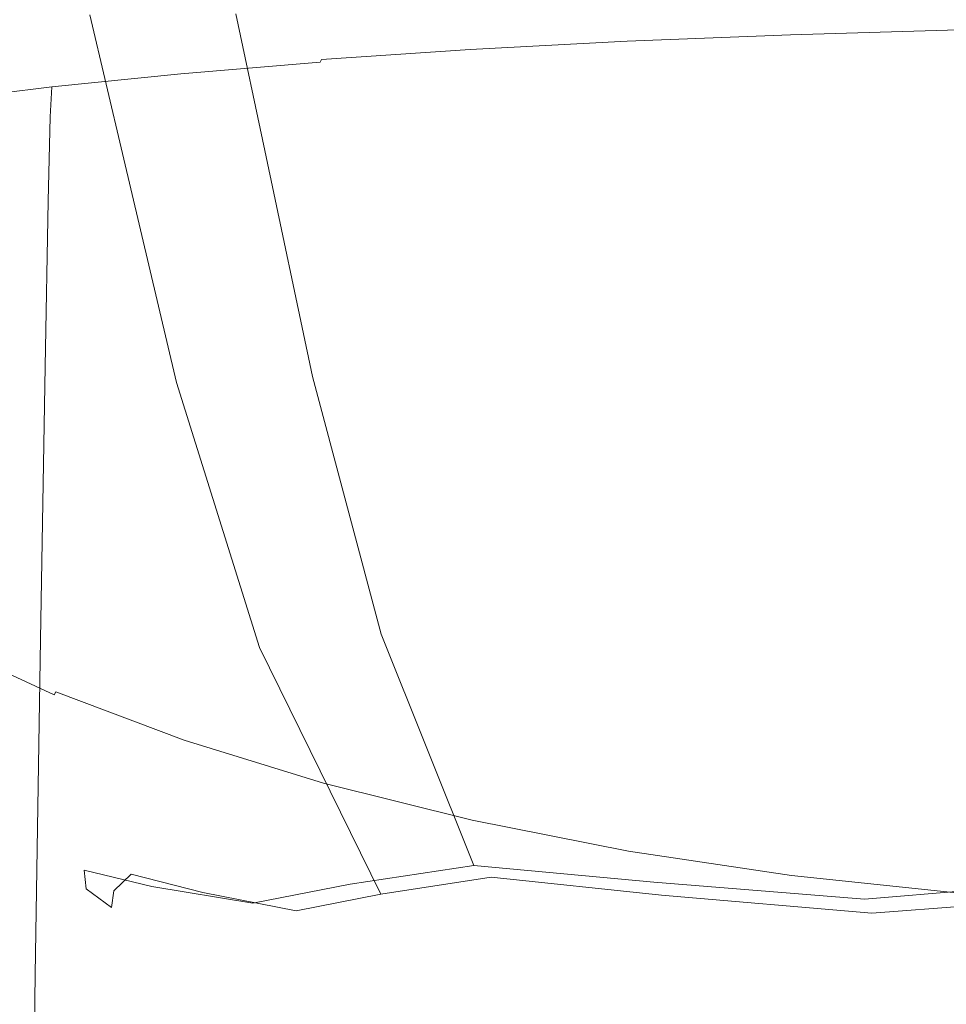
# Model space of a CAD drawing. Extents: x -102 to 105, y -134 to 0.
# Drawn here: x -15 to -4, y -101 to -90 of the extents above; entities that cross this region are included whole.
import ezdxf

# ---------------------------------------------------------------- set-up
doc = ezdxf.new("R2010")
doc.units = 0
doc.header["$LTSCALE"] = 500
doc.header["$MEASUREMENT"] = 0
doc.layers.add('NOVOTERM_CHROM', color=7, linetype='Continuous')

msp = doc.modelspace()

# ---------------------------------------------------------------- linework, layer by layer
at = {"layer": 'NOVOTERM_CHROM', "lineweight": 0}
for points, invisible_edges in [([(-15.83, -90.101, -7.532), (-14.186, -90.099, -10.458), (-13.795, -91.657, -10.199), (-15.395, -91.661, -7.353)], 15), ([(-14.186, -90.099, -10.458), (-12.065, -90.098, -13.071), (-11.731, -91.654, -12.741), (-13.795, -91.657, -10.199)], 15), ([(-9.452, -90.097, -15.194), (-9.19, -91.651, -14.806), (-11.731, -91.654, -12.741), (-12.065, -90.098, -13.071)], 11), ([(-6.471, -90.096, -16.777), (-6.29, -91.649, -16.344), (-9.19, -91.651, -14.806), (-9.452, -90.097, -15.194)], 15), ([(-6.471, -90.096, -16.777), (-3.244, -90.095, -17.767), (-3.152, -91.648, -17.307), (-6.29, -91.649, -16.344)], 15), ([(-15.147, -90.111, 11.981), (-14.734, -91.686, 11.633), (-13.353, -91.688, 13.156), (-13.727, -90.111, 13.546)], 11), ([(-13.727, -90.111, 13.546), (-13.353, -91.688, 13.156), (-11.508, -91.69, 14.595), (-11.83, -90.112, 15.025)], 15), ([(-9.354, -90.113, 16.466), (-11.83, -90.112, 15.025), (-11.508, -91.69, 14.595), (-9.098, -91.692, 15.998)], 15), ([(-6.378, -90.113, 17.611), (-9.354, -90.113, 16.466), (-9.098, -91.692, 15.998), (-6.203, -91.693, 17.111)], 15), ([(-6.378, -90.113, 17.611), (-6.203, -91.693, 17.111), (-2.901, -91.694, 17.683), (-2.984, -90.114, 18.199)], 15), ([(-5.734, -90.314, -19.292), (-5.743, -90.336, -19.32), (-7.605, -90.411, -18.66), (-7.593, -90.388, -18.632)], 13), ([(-5.606, -90.321, -19.058), (-5.734, -90.314, -19.292), (-7.593, -90.388, -18.632), (-7.436, -90.39, -18.449)], 15), ([(-5.606, -90.321, -19.058), (-7.436, -90.39, -18.449), (-6.99, -90.434, -17.959), (-5.242, -90.382, -18.416)], 15), ([(-3.835, -90.679, -19.841), (-5.758, -90.73, -19.364), (-5.75, -90.365, -19.343), (-3.829, -90.311, -19.82)], 15), ([(-3.829, -90.311, -19.82), (-5.75, -90.365, -19.343), (-5.743, -90.336, -19.32), (-3.825, -90.282, -19.797)], 15), ([(-3.819, -90.26, -19.768), (-3.825, -90.282, -19.797), (-5.743, -90.336, -19.32), (-5.734, -90.314, -19.292)], 13), ([(-3.706, -90.272, -19.492), (-3.819, -90.26, -19.768), (-5.734, -90.314, -19.292), (-5.606, -90.321, -19.058)], 15), ([(-3.706, -90.272, -19.492), (-5.606, -90.321, -19.058), (-5.242, -90.382, -18.416), (-3.381, -90.347, -18.726)], 15), ([(-9.403, -90.535, -17.839), (-9.392, -90.506, -17.818), (-7.605, -90.411, -18.66), (-7.614, -90.44, -18.681)], 15), ([(-9.377, -90.483, -17.793), (-7.593, -90.388, -18.632), (-7.605, -90.411, -18.66), (-9.392, -90.506, -17.818)], 11), ([(-9.13, -90.485, -17.607), (-7.436, -90.39, -18.449), (-7.593, -90.388, -18.632), (-9.377, -90.483, -17.793)], 15), ([(-9.13, -90.485, -17.607), (-8.42, -90.53, -17.108), (-6.99, -90.434, -17.959), (-7.436, -90.39, -18.449)], 15), ([(-8.42, -90.53, -17.108), (-6.951, -90.614, -16.326), (-6.318, -90.511, -17.242), (-6.99, -90.434, -17.959)], 15), ([(-5.758, -90.73, -19.364), (-7.624, -90.802, -18.702), (-7.614, -90.44, -18.681), (-5.75, -90.365, -19.343)], 15), ([(-5.75, -90.365, -19.343), (-7.614, -90.44, -18.681), (-7.605, -90.411, -18.66), (-5.743, -90.336, -19.32)], 15), ([(-5.242, -90.382, -18.416), (-6.99, -90.434, -17.959), (-6.318, -90.511, -17.242), (-4.796, -90.513, -17.213)], 15), ([(-3.381, -90.347, -18.726), (-5.242, -90.382, -18.416), (-4.796, -90.513, -17.213), (-2.761, -90.507, -17.273)], 15), ([(-11.115, -91.003, -16.846), (-11.101, -90.649, -16.827), (-9.403, -90.535, -17.839), (-9.415, -90.893, -17.859)], 15), ([(-11.101, -90.649, -16.827), (-11.087, -90.62, -16.808), (-9.392, -90.506, -17.818), (-9.403, -90.535, -17.839)], 15), ([(-11.07, -90.597, -16.783), (-9.377, -90.483, -17.793), (-9.392, -90.506, -17.818), (-11.087, -90.62, -16.808)], 11), ([(-10.749, -90.6, -16.593), (-9.13, -90.485, -17.607), (-9.377, -90.483, -17.793), (-11.07, -90.597, -16.783)], 15), ([(-10.749, -90.6, -16.593), (-9.825, -90.647, -16.073), (-8.42, -90.53, -17.108), (-9.13, -90.485, -17.607)], 15), ([(-9.825, -90.647, -16.073), (-8.059, -90.754, -15.093), (-6.951, -90.614, -16.326), (-8.42, -90.53, -17.108)], 15), ([(-9.415, -90.893, -17.859), (-9.403, -90.535, -17.839), (-7.614, -90.44, -18.681), (-7.624, -90.802, -18.702)], 15), ([(-4.423, -90.732, -15.293), (-4.796, -90.513, -17.213), (-6.318, -90.511, -17.242), (-6.951, -90.614, -16.326)], 15), ([(-1.762, -90.774, -14.938), (-2.761, -90.507, -17.273), (-4.796, -90.513, -17.213), (-4.423, -90.732, -15.293)], 15), ([(-11.115, -91.003, -16.846), (-12.708, -91.13, -15.673), (-12.691, -90.782, -15.656), (-11.101, -90.649, -16.827)], 11), ([(-11.101, -90.649, -16.827), (-12.691, -90.782, -15.656), (-12.676, -90.753, -15.638), (-11.087, -90.62, -16.808)], 7), ([(-11.07, -90.597, -16.783), (-11.087, -90.62, -16.808), (-12.676, -90.753, -15.638), (-12.656, -90.73, -15.615)], 15), ([(-10.749, -90.6, -16.593), (-11.07, -90.597, -16.783), (-12.656, -90.73, -15.615), (-12.355, -90.728, -15.466)], 15), ([(-10.749, -90.6, -16.593), (-12.355, -90.728, -15.466), (-11.495, -90.761, -15.067), (-9.825, -90.647, -16.073)], 15), ([(-9.825, -90.647, -16.073), (-11.495, -90.761, -15.067), (-10.117, -90.852, -14.224), (-8.059, -90.754, -15.093)], 15), ([(-5.215, -90.935, -13.517), (-4.423, -90.732, -15.293), (-6.951, -90.614, -16.326), (-8.059, -90.754, -15.093)], 15), ([(-12.691, -90.782, -15.656), (-14.158, -90.931, -14.336), (-14.141, -90.902, -14.319), (-12.676, -90.753, -15.638)], 15), ([(-12.656, -90.73, -15.615), (-12.676, -90.753, -15.638), (-14.141, -90.902, -14.319), (-14.119, -90.879, -14.299)], 15), ([(-12.355, -90.728, -15.466), (-12.656, -90.73, -15.615), (-14.119, -90.879, -14.299), (-13.828, -90.871, -14.205)], 15), ([(-12.355, -90.728, -15.466), (-13.828, -90.871, -14.205), (-13.004, -90.886, -13.966), (-11.495, -90.761, -15.067)], 15), ([(-11.495, -90.761, -15.067), (-13.004, -90.886, -13.966), (-11.763, -90.921, -13.627), (-10.117, -90.852, -14.224)], 15), ([(-5.215, -90.935, -13.517), (-8.059, -90.754, -15.093), (-10.117, -90.852, -14.224), (-8.262, -91.02, -12.745)], 15), ([(-5.758, -90.73, -19.364), (-5.768, -91.763, -19.385), (-7.637, -91.825, -18.723), (-7.624, -90.802, -18.702)], 15), ([(-3.835, -90.679, -19.841), (-3.841, -91.718, -19.862), (-5.768, -91.763, -19.385), (-5.758, -90.73, -19.364)], 15), ([(0.106, -91.281, -10.682), (-1.762, -90.774, -14.938), (-4.423, -90.732, -15.293), (-5.215, -90.935, -13.517)], 15), ([(-15.443, -91.043, -12.845), (-14.119, -90.879, -14.299), (-14.141, -90.902, -14.319), (-15.467, -91.067, -12.863)], 15), ([(-15.051, -91.031, -12.787), (-13.828, -90.871, -14.205), (-14.119, -90.879, -14.299), (-15.443, -91.043, -12.845)], 15), ([(-15.051, -91.031, -12.787), (-13.927, -91.035, -12.65), (-13.004, -90.886, -13.966), (-13.828, -90.871, -14.205)], 15), ([(-12.708, -91.13, -15.673), (-14.177, -91.273, -14.351), (-14.158, -90.931, -14.336), (-12.691, -90.782, -15.656)], 9), ([(-8.262, -91.02, -12.745), (-10.117, -90.852, -14.224), (-11.763, -90.921, -13.627), (-11.766, -91.038, -12.586)], 15), ([(-9.415, -90.893, -17.859), (-7.624, -90.802, -18.702), (-7.637, -91.825, -18.723), (-9.432, -91.904, -17.88)], 15), ([(-15.507, -91.431, -12.89), (-15.486, -91.097, -12.878), (-14.158, -90.931, -14.336), (-14.177, -91.273, -14.351)], 13), ([(-15.486, -91.097, -12.878), (-15.467, -91.067, -12.863), (-14.141, -90.902, -14.319), (-14.158, -90.931, -14.336)], 15), ([(-13.927, -91.035, -12.65), (-11.766, -91.038, -12.586), (-11.763, -90.921, -13.627), (-13.004, -90.886, -13.966)], 15), ([(-11.115, -91.003, -16.846), (-9.415, -90.893, -17.859), (-9.432, -91.904, -17.88), (-11.134, -91.999, -16.867)], 15), ([(0.106, -91.281, -10.682), (-5.215, -90.935, -13.517), (-8.262, -91.02, -12.745), (-7.857, -91.25, -10.771)], 15), ([(-16.139, -91.215, -11.179), (-14.755, -91.212, -11.109), (-13.927, -91.035, -12.65), (-15.051, -91.031, -12.787)], 15), ([(-14.755, -91.212, -11.109), (-12.113, -91.223, -10.981), (-11.766, -91.038, -12.586), (-13.927, -91.035, -12.65)], 15), ([(-11.115, -91.003, -16.846), (-11.134, -91.999, -16.867), (-12.73, -92.109, -15.693), (-12.708, -91.13, -15.673)], 15), ([(-7.857, -91.25, -10.771), (-8.262, -91.02, -12.745), (-11.766, -91.038, -12.586), (-12.113, -91.223, -10.981)], 15), ([(-14.755, -91.212, -11.109), (-15.982, -91.42, -9.334), (-13.883, -91.445, -9.104), (-12.113, -91.223, -10.981)], 15), ([(-12.708, -91.13, -15.673), (-12.73, -92.109, -15.693), (-14.201, -92.232, -14.367), (-14.177, -91.273, -14.351)], 11), ([(-15.507, -91.431, -12.89), (-14.177, -91.273, -14.351), (-14.201, -92.232, -14.367), (-15.533, -92.369, -12.9)], 15), ([(-7.857, -91.25, -10.771), (-12.113, -91.223, -10.981), (-13.883, -91.445, -9.104), (-10.829, -91.526, -8.445)], 15), ([(0.106, -91.281, -10.682), (-7.857, -91.25, -10.771), (-10.829, -91.526, -8.445), (-8.2, -91.823, -6.504)], 15), ([(0.106, -91.281, -10.682), (-8.2, -91.823, -6.504), (-7.374, -92.494, -2.429), (0.106, -92.442, -3.258)], 15), ([(-15.982, -91.42, -9.334), (-17.025, -91.651, -7.401), (-15.403, -91.623, -7.619), (-13.883, -91.445, -9.104)], 15), ([(-10.829, -91.526, -8.445), (-13.883, -91.445, -9.104), (-15.403, -91.623, -7.619), (-14.778, -91.767, -6.43)], 15), ([(-8.2, -91.823, -6.504), (-10.829, -91.526, -8.445), (-14.778, -91.767, -6.43), (-13.836, -92.063, -4.331)], 15), ([(-14.688, -94.244, -7.046), (-15.395, -91.661, -7.353), (-13.795, -91.657, -10.199), (-13.161, -94.236, -9.762)], 15), ([(-13.161, -94.236, -9.762), (-13.795, -91.657, -10.199), (-11.731, -91.654, -12.741), (-11.19, -94.23, -12.188)], 11), ([(-8.765, -94.224, -14.158), (-11.19, -94.23, -12.188), (-11.731, -91.654, -12.741), (-9.19, -91.651, -14.806)], 15), ([(-5.998, -94.22, -15.626), (-8.765, -94.224, -14.158), (-9.19, -91.651, -14.806), (-6.29, -91.649, -16.344)], 15), ([(-5.998, -94.22, -15.626), (-6.29, -91.649, -16.344), (-3.152, -91.648, -17.307), (-3.003, -94.217, -16.545)], 15), ([(-17.267, -92.205, -3.07), (-13.836, -92.063, -4.331), (-14.778, -91.767, -6.43), (-17.302, -91.894, -5.389)], 15), ([(-14.059, -94.294, 11.076), (-14.734, -91.686, 11.633), (-15.752, -91.684, 9.977), (-15.031, -94.289, 9.496)], 15), ([(-14.059, -94.294, 11.076), (-12.741, -94.298, 12.53), (-13.353, -91.688, 13.156), (-14.734, -91.686, 11.633)], 13), ([(-12.741, -94.298, 12.53), (-10.98, -94.301, 13.904), (-11.508, -91.69, 14.595), (-13.353, -91.688, 13.156)], 15), ([(-8.68, -94.305, 15.244), (-9.098, -91.692, 15.998), (-11.508, -91.69, 14.595), (-10.98, -94.301, 13.904)], 15), ([(-5.916, -94.308, 16.307), (-6.203, -91.693, 17.111), (-9.098, -91.692, 15.998), (-8.68, -94.305, 15.244)], 15), ([(-5.768, -91.763, -19.385), (-5.782, -93.793, -19.409), (-7.656, -93.835, -18.748), (-7.637, -91.825, -18.723)], 15), ([(-5.916, -94.308, 16.307), (-2.764, -94.31, 16.853), (-2.901, -91.694, 17.683), (-6.203, -91.693, 17.111)], 15), ([(-3.841, -91.718, -19.862), (-3.851, -93.762, -19.886), (-5.782, -93.793, -19.409), (-5.768, -91.763, -19.385)], 15), ([(-8.2, -91.823, -6.504), (-13.836, -92.063, -4.331), (-13.613, -92.583, -1.046), (-7.374, -92.494, -2.429)], 15), ([(-9.432, -91.904, -17.88), (-7.637, -91.825, -18.723), (-7.656, -93.835, -18.748), (-9.455, -93.89, -17.907)], 15), ([(-11.134, -91.999, -16.867), (-11.162, -93.955, -16.894), (-12.761, -94.03, -15.717), (-12.73, -92.109, -15.693)], 15), ([(-11.134, -91.999, -16.867), (-9.432, -91.904, -17.88), (-9.455, -93.89, -17.907), (-11.162, -93.955, -16.894)], 15), ([(-17.267, -92.205, -3.07), (-17.371, -92.637, -0.216), (-13.613, -92.583, -1.046), (-13.836, -92.063, -4.331)], 15), ([(-12.73, -92.109, -15.693), (-12.761, -94.03, -15.717), (-14.237, -94.116, -14.385), (-14.201, -92.232, -14.367)], 11), ([(-15.533, -92.369, -12.9), (-14.201, -92.232, -14.367), (-14.237, -94.116, -14.385), (-15.572, -94.21, -12.907)], 15), ([(0.106, -92.442, -3.258), (-7.374, -92.494, -2.429), (-7.411, -93.448, 2.538), (0.106, -93.553, 2.45)], 15), ([(-7.374, -92.494, -2.429), (-13.613, -92.583, -1.046), (-13.682, -93.273, 2.686), (-7.411, -93.448, 2.538)], 15), ([(-17.371, -92.637, -0.216), (-17.458, -93.17, 2.777), (-13.682, -93.273, 2.686), (-13.613, -92.583, -1.046)], 15), ([(-17.372, -93.78, 5.511), (-13.615, -94.082, 6.124), (-13.682, -93.273, 2.686), (-17.458, -93.17, 2.777)], 15), ([(-7.375, -94.589, 7.154), (-7.411, -93.448, 2.538), (-13.682, -93.273, 2.686), (-13.615, -94.082, 6.124)], 15), ([(0.106, -94.893, 7.773), (0.106, -93.553, 2.45), (-7.411, -93.448, 2.538), (-7.375, -94.589, 7.154)], 15), ([(-17.27, -94.382, 7.826), (-13.839, -94.811, 8.852), (-13.615, -94.082, 6.124), (-17.372, -93.78, 5.511)], 15), ([(-5.803, -97.15, -19.441), (-7.684, -97.161, -18.781), (-7.656, -93.835, -18.748), (-5.782, -93.793, -19.409)], 15), ([(-3.865, -97.143, -19.916), (-5.803, -97.15, -19.441), (-5.782, -93.793, -19.409), (-3.851, -93.762, -19.886)], 15), ([(-11.203, -97.189, -16.93), (-11.162, -93.955, -16.894), (-9.455, -93.89, -17.907), (-9.49, -97.173, -17.943)], 15), ([(-9.49, -97.173, -17.943), (-9.455, -93.89, -17.907), (-7.656, -93.835, -18.748), (-7.684, -97.161, -18.781)], 15), ([(-11.203, -97.189, -16.93), (-12.808, -97.207, -15.75), (-12.761, -94.03, -15.717), (-11.162, -93.955, -16.894)], 15), ([(-15.629, -97.251, -12.912), (-15.572, -94.21, -12.907), (-14.237, -94.116, -14.385), (-14.289, -97.228, -14.409)], 15), ([(-12.808, -97.207, -15.75), (-14.289, -97.228, -14.409), (-14.237, -94.116, -14.385), (-12.761, -94.03, -15.717)], 13), ([(-8.203, -95.542, 10.613), (-7.375, -94.589, 7.154), (-13.615, -94.082, 6.124), (-13.839, -94.811, 8.852)], 15), ([(-13.562, -97.287, -6.52), (-14.64, -97.249, -3.904), (-15.785, -94.252, -4.204), (-14.688, -94.244, -7.046)], 15), ([(-13.562, -97.287, -6.52), (-14.688, -94.244, -7.046), (-13.161, -94.236, -9.762), (-12.182, -97.226, -9.076)], 15), ([(-12.182, -97.226, -9.076), (-13.161, -94.236, -9.762), (-11.19, -94.23, -12.188), (-10.408, -97.166, -11.348)], 11), ([(-8.145, -97.208, -13.113), (-10.408, -97.166, -11.348), (-11.19, -94.23, -12.188), (-8.765, -94.224, -14.158)], 15), ([(-5.549, -97.252, -14.425), (-8.145, -97.208, -13.113), (-8.765, -94.224, -14.158), (-5.998, -94.22, -15.626)], 15), ([(-5.549, -97.252, -14.425), (-5.998, -94.22, -15.626), (-3.003, -94.217, -16.545), (-2.774, -97.198, -15.338)], 15), ([(-13.952, -97.306, 8.758), (-15.031, -94.289, 9.496), (-15.752, -94.285, 7.744), (-14.676, -97.248, 7.178)], 15), ([(-12.985, -97.362, 10.196), (-14.059, -94.294, 11.076), (-15.031, -94.289, 9.496), (-13.952, -97.306, 8.758)], 15), ([(-12.985, -97.362, 10.196), (-11.793, -97.318, 11.606), (-12.741, -94.298, 12.53), (-14.059, -94.294, 11.076)], 13), ([(-11.793, -97.318, 11.606), (-10.208, -97.274, 12.927), (-10.98, -94.301, 13.904), (-12.741, -94.298, 12.53)], 15), ([(-8.063, -97.33, 14.098), (-8.68, -94.305, 15.244), (-10.98, -94.301, 13.904), (-10.208, -97.274, 12.927)], 15), ([(-5.469, -97.384, 15.012), (-5.916, -94.308, 16.307), (-8.68, -94.305, 15.244), (-8.063, -97.33, 14.098)], 15), ([(-5.469, -97.384, 15.012), (-2.54, -97.336, 15.561), (-2.764, -94.31, 16.853), (-5.916, -94.308, 16.307)], 15), ([(-17.27, -94.382, 7.826), (-17.306, -94.891, 9.564), (-14.782, -95.262, 10.449), (-13.839, -94.811, 8.852)], 15), ([(0.106, -96.865, 14.128), (0.106, -94.893, 7.773), (-7.375, -94.589, 7.154), (-8.203, -95.542, 10.613)], 15), ([(-8.203, -95.542, 10.613), (-13.839, -94.811, 8.852), (-14.782, -95.262, 10.449), (-10.833, -95.929, 12.111)], 15), ([(-10.833, -95.929, 12.111), (-14.782, -95.262, 10.449), (-15.407, -95.532, 11.294), (-13.886, -95.992, 12.483)], 15), ([(-15.985, -95.97, 12.563), (-13.886, -95.992, 12.483), (-15.407, -95.532, 11.294), (-17.029, -95.392, 11.038)], 15), ([(0.106, -96.865, 14.128), (-8.203, -95.542, 10.613), (-10.833, -95.929, 12.111), (-7.859, -96.697, 14.026)], 15), ([(-7.859, -96.697, 14.026), (-10.833, -95.929, 12.111), (-13.886, -95.992, 12.483), (-12.116, -96.618, 14.036)], 15), ([(-14.757, -96.576, 14.046), (-12.116, -96.618, 14.036), (-13.886, -95.992, 12.483), (-15.985, -95.97, 12.563)], 15), ([(-16.138, -96.565, 14.059), (-15.049, -97.189, 15.483), (-13.927, -97.16, 15.396), (-14.757, -96.576, 14.046)], 15), ([(-14.757, -96.576, 14.046), (-13.927, -97.16, 15.396), (-11.766, -97.197, 15.41), (-12.116, -96.618, 14.036)], 15), ([(-7.859, -96.697, 14.026), (-12.116, -96.618, 14.036), (-11.766, -97.197, 15.41), (-8.262, -97.367, 15.671)], 15), ([(0.106, -96.865, 14.128), (-7.859, -96.697, 14.026), (-8.262, -97.367, 15.671), (-5.214, -97.752, 16.447)], 15), ([(0.106, -96.865, 14.128), (-5.214, -97.752, 16.447), (-4.422, -98.432, 18.003), (-1.762, -98.348, 17.746)], 15), ([(-15.049, -97.189, 15.483), (-13.824, -97.777, 16.779), (-13.002, -97.697, 16.591), (-13.927, -97.16, 15.396)], 15), ([(-13.927, -97.16, 15.396), (-13.002, -97.697, 16.591), (-11.762, -97.599, 16.33), (-11.766, -97.197, 15.41)], 15), ([(-12.182, -97.226, -9.076), (-10.408, -97.166, -11.348), (-9.35, -99.804, -10.157), (-10.76, -100.017, -8.069)], 9), ([(-8.145, -97.208, -13.113), (-7.299, -99.995, -11.53), (-9.35, -99.804, -10.157), (-10.408, -97.166, -11.348)], 13), ([(-9.53, -101.2, -17.982), (-9.49, -97.173, -17.943), (-7.684, -97.161, -18.781), (-7.717, -101.238, -18.818)], 15), ([(-5.828, -101.268, -19.475), (-7.717, -101.238, -18.818), (-7.684, -97.161, -18.781), (-5.803, -97.15, -19.441)], 15), ([(-3.882, -101.289, -19.949), (-5.828, -101.268, -19.475), (-5.803, -97.15, -19.441), (-3.865, -97.143, -19.916)], 15), ([(-15.696, -100.98, -12.916), (-15.629, -97.251, -12.912), (-14.289, -97.228, -14.409), (-14.349, -101.044, -14.434)], 15), ([(-15.515, -97.271, 1.059), (-15.323, -97.21, -1.34), (-13.791, -99.857, -1.257), (-13.769, -100.071, 0.834)], 11), ([(-15.393, -97.331, 3.287), (-15.515, -97.271, 1.059), (-13.769, -100.071, 0.834), (-13.481, -100.284, 2.841)], 11), ([(-15.481, -97.283, 15.561), (-14.152, -97.894, 16.894), (-14.134, -97.857, 16.878), (-15.461, -97.248, 15.546)], 15), ([(-15.439, -97.218, 15.527), (-15.461, -97.248, 15.546), (-14.134, -97.857, 16.878), (-14.113, -97.824, 16.857)], 9), ([(-15.049, -97.189, 15.483), (-15.439, -97.218, 15.527), (-14.113, -97.824, 16.857), (-13.824, -97.777, 16.779)], 15), ([(-14.64, -97.249, -3.904), (-13.019, -100.044, -3.421), (-13.791, -99.857, -1.257), (-15.323, -97.21, -1.34)], 13), ([(-15.135, -97.29, 5.341), (-13.455, -100.094, 4.754), (-13.254, -99.903, 6.42), (-14.676, -97.248, 7.178)], 13), ([(-13.952, -97.306, 8.758), (-14.676, -97.248, 7.178), (-13.254, -99.903, 6.42), (-12.441, -100.113, 7.685)], 11), ([(-13.562, -97.287, -6.52), (-11.869, -100.231, -5.683), (-13.019, -100.044, -3.421), (-14.64, -97.249, -3.904)], 13), ([(-12.862, -101.103, -15.787), (-14.349, -101.044, -14.434), (-14.289, -97.228, -14.409), (-12.808, -97.207, -15.75)], 13), ([(-13.562, -97.287, -6.52), (-12.182, -97.226, -9.076), (-10.76, -100.017, -8.069), (-11.869, -100.231, -5.683)], 11), ([(-11.25, -101.155, -16.971), (-12.862, -101.103, -15.787), (-12.808, -97.207, -15.75), (-11.203, -97.189, -16.93)], 15), ([(-11.793, -97.318, 11.606), (-10.41, -100.129, 10.318), (-9.155, -99.935, 11.637), (-10.208, -97.274, 12.927)], 13), ([(-8.262, -97.367, 15.671), (-11.766, -97.197, 15.41), (-11.762, -97.599, 16.33), (-10.116, -97.878, 16.911)], 15), ([(-11.25, -101.155, -16.971), (-11.203, -97.189, -16.93), (-9.49, -97.173, -17.943), (-9.53, -101.2, -17.982)], 15), ([(-8.063, -97.33, 14.098), (-10.208, -97.274, 12.927), (-9.155, -99.935, 11.637), (-7.212, -100.142, 12.455)], 11), ([(-5.549, -97.252, -14.425), (-4.898, -100.188, -12.54), (-7.299, -99.995, -11.53), (-8.145, -97.208, -13.113)], 13), ([(-5.549, -97.252, -14.425), (-2.774, -97.198, -15.338), (-2.441, -99.983, -13.542), (-4.898, -100.188, -12.54)], 11), ([(-15.502, -97.455, 15.574), (-14.172, -98.057, 16.908), (-14.152, -97.894, 16.894), (-15.481, -97.283, 15.561)], 15), ([(-15.393, -97.331, 3.287), (-13.481, -100.284, 2.841), (-13.455, -100.094, 4.754), (-15.135, -97.29, 5.341)], 13), ([(-12.985, -97.362, 10.196), (-13.952, -97.306, 8.758), (-12.441, -100.113, 7.685), (-11.374, -100.321, 8.875)], 11), ([(-12.985, -97.362, 10.196), (-11.374, -100.321, 8.875), (-10.41, -100.129, 10.318), (-11.793, -97.318, 11.606)], 9), ([(-5.214, -97.752, 16.447), (-8.262, -97.367, 15.671), (-10.116, -97.878, 16.911), (-8.058, -98.267, 17.736)], 15), ([(-5.469, -97.384, 15.012), (-8.063, -97.33, 14.098), (-7.212, -100.142, 12.455), (-4.815, -100.347, 13.041)], 11), ([(-5.469, -97.384, 15.012), (-4.815, -100.347, 13.041), (-2.194, -100.149, 13.664), (-2.54, -97.336, 15.561)], 13), ([(-15.502, -97.455, 15.574), (-15.531, -97.897, 15.589), (-14.198, -98.468, 16.923), (-14.172, -98.057, 16.908)], 15), ([(-11.492, -98.165, 17.608), (-10.116, -97.878, 16.911), (-11.762, -97.599, 16.33), (-13.002, -97.697, 16.591)], 15), ([(-12.35, -98.305, 17.935), (-11.492, -98.165, 17.608), (-13.002, -97.697, 16.591), (-13.824, -97.777, 16.779)], 15), ([(-12.65, -98.374, 18.06), (-14.113, -97.824, 16.857), (-14.134, -97.857, 16.878), (-12.668, -98.409, 18.082)], 15), ([(-12.35, -98.305, 17.935), (-13.824, -97.777, 16.779), (-14.113, -97.824, 16.857), (-12.65, -98.374, 18.06)], 11), ([(-5.214, -97.752, 16.447), (-8.058, -98.267, 17.736), (-6.949, -98.757, 18.833), (-4.422, -98.432, 18.003)], 15), ([(-15.531, -97.897, 15.589), (-15.571, -98.741, 15.608), (-14.235, -99.248, 16.942), (-14.198, -98.468, 16.923)], 15), ([(-12.702, -98.602, 18.115), (-12.685, -98.448, 18.1), (-14.152, -97.894, 16.894), (-14.172, -98.057, 16.908)], 15), ([(-12.685, -98.448, 18.1), (-12.668, -98.409, 18.082), (-14.134, -97.857, 16.878), (-14.152, -97.894, 16.894)], 15), ([(-9.822, -98.595, 18.54), (-8.058, -98.267, 17.736), (-10.116, -97.878, 16.911), (-11.492, -98.165, 17.608)], 15), ([(-12.702, -98.602, 18.115), (-14.172, -98.057, 16.908), (-14.198, -98.468, 16.923), (-12.726, -98.985, 18.13)], 15), ([(-10.744, -98.78, 18.967), (-9.822, -98.595, 18.54), (-11.492, -98.165, 17.608), (-12.35, -98.305, 17.935)], 15), ([(-9.822, -98.595, 18.54), (-8.417, -99.02, 19.475), (-6.949, -98.757, 18.833), (-8.058, -98.267, 17.736)], 15), ([(-11.064, -98.864, 19.127), (-12.65, -98.374, 18.06), (-12.668, -98.409, 18.082), (-11.08, -98.9, 19.151)], 15), ([(-10.744, -98.78, 18.967), (-12.35, -98.305, 17.935), (-12.65, -98.374, 18.06), (-11.064, -98.864, 19.127)], 11), ([(-1.762, -98.348, 17.746), (-4.422, -98.432, 18.003), (-4.794, -99.13, 19.644), (-2.761, -99.184, 19.728)], 15), ([(-12.726, -98.985, 18.13), (-14.198, -98.468, 16.923), (-14.235, -99.248, 16.942), (-12.76, -99.708, 18.149)], 15), ([(-11.11, -99.087, 19.186), (-11.094, -98.94, 19.169), (-12.685, -98.448, 18.1), (-12.702, -98.602, 18.115)], 15), ([(-11.094, -98.94, 19.169), (-11.08, -98.9, 19.151), (-12.668, -98.409, 18.082), (-12.685, -98.448, 18.1)], 15), ([(-4.422, -98.432, 18.003), (-6.949, -98.757, 18.833), (-6.316, -99.111, 19.636), (-4.794, -99.13, 19.644)], 15), ([(-11.11, -99.087, 19.186), (-12.702, -98.602, 18.115), (-12.726, -98.985, 18.13), (-11.131, -99.444, 19.202)], 15), ([(-10.744, -98.78, 18.967), (-9.125, -99.203, 19.892), (-8.417, -99.02, 19.475), (-9.822, -98.595, 18.54)], 15), ([(-15.629, -100.12, 15.635), (-14.288, -100.52, 16.967), (-14.235, -99.248, 16.942), (-15.571, -98.741, 15.608)], 15), ([(-10.744, -98.78, 18.967), (-11.064, -98.864, 19.127), (-9.371, -99.288, 20.049), (-9.125, -99.203, 19.892)], 13), ([(-8.417, -99.02, 19.475), (-6.987, -99.369, 20.242), (-6.316, -99.111, 19.636), (-6.949, -98.757, 18.833)], 15), ([(-11.11, -99.087, 19.186), (-9.411, -99.505, 20.11), (-9.397, -99.365, 20.093), (-11.094, -98.94, 19.169)], 15), ([(-11.094, -98.94, 19.169), (-9.397, -99.365, 20.093), (-9.385, -99.325, 20.074), (-11.08, -98.9, 19.151)], 15), ([(-11.064, -98.864, 19.127), (-11.08, -98.9, 19.151), (-9.385, -99.325, 20.074), (-9.371, -99.288, 20.049)], 15), ([(-11.131, -99.444, 19.202), (-12.726, -98.985, 18.13), (-12.76, -99.708, 18.149), (-11.161, -100.115, 19.22)], 15), ([(-9.125, -99.203, 19.892), (-7.432, -99.555, 20.658), (-6.987, -99.369, 20.242), (-8.417, -99.02, 19.475)], 15), ([(-11.11, -99.087, 19.186), (-11.131, -99.444, 19.202), (-9.429, -99.841, 20.127), (-9.411, -99.505, 20.11)], 15), ([(-5.24, -99.571, 20.67), (-4.794, -99.13, 19.644), (-6.316, -99.111, 19.636), (-6.987, -99.369, 20.242)], 15), ([(-3.38, -99.711, 20.962), (-2.761, -99.184, 19.728), (-4.794, -99.13, 19.644), (-5.24, -99.571, 20.67)], 15), ([(-12.807, -100.882, 18.173), (-12.76, -99.708, 18.149), (-14.235, -99.248, 16.942), (-14.288, -100.52, 16.967)], 15), ([(-9.371, -99.288, 20.049), (-9.385, -99.325, 20.074), (-7.599, -99.679, 20.841), (-7.588, -99.641, 20.815)], 15), ([(-9.125, -99.203, 19.892), (-9.371, -99.288, 20.049), (-7.588, -99.641, 20.815), (-7.432, -99.555, 20.658)], 13), ([(-9.411, -99.505, 20.11), (-7.62, -99.854, 20.88), (-7.609, -99.72, 20.862), (-9.397, -99.365, 20.093)], 15), ([(-9.397, -99.365, 20.093), (-7.609, -99.72, 20.862), (-7.599, -99.679, 20.841), (-9.385, -99.325, 20.074)], 15), ([(-5.603, -99.814, 21.216), (-5.24, -99.571, 20.67), (-6.987, -99.369, 20.242), (-7.432, -99.555, 20.658)], 15), ([(-11.131, -99.444, 19.202), (-11.161, -100.115, 19.22), (-9.454, -100.467, 20.145), (-9.429, -99.841, 20.127)], 15), ([(-9.411, -99.505, 20.11), (-9.429, -99.841, 20.127), (-7.635, -100.171, 20.897), (-7.62, -99.854, 20.88)], 15), ([(-5.603, -99.814, 21.216), (-7.432, -99.555, 20.658), (-7.588, -99.641, 20.815), (-5.73, -99.919, 21.418)], 11), ([(-3.704, -99.999, 21.615), (-3.38, -99.711, 20.962), (-5.24, -99.571, 20.67), (-5.603, -99.814, 21.216)], 15), ([(-11.202, -101.204, 19.243), (-11.161, -100.115, 19.22), (-12.76, -99.708, 18.149), (-12.807, -100.882, 18.173)], 15), ([(-5.755, -100.127, 21.484), (-5.746, -99.998, 21.466), (-7.609, -99.72, 20.862), (-7.62, -99.854, 20.88)], 15), ([(-5.746, -99.998, 21.466), (-5.739, -99.957, 21.444), (-7.599, -99.679, 20.841), (-7.609, -99.72, 20.862)], 15), ([(-5.73, -99.919, 21.418), (-7.588, -99.641, 20.815), (-7.599, -99.679, 20.841), (-5.739, -99.957, 21.444)], 15), ([(-13.769, -100.071, 0.834), (-13.791, -99.857, -1.257), (-12.171, -101.568, -1.154), (-11.457, -102.32, 0.291)], 15), ([(-13.019, -100.044, -3.421), (-10.969, -102.298, -2.48), (-12.171, -101.568, -1.154), (-13.791, -99.857, -1.257)], 15), ([(-10.76, -100.017, -8.069), (-9.35, -99.804, -10.157), (-8.238, -101.514, -8.858), (-8.705, -102.266, -6.95)], 15), ([(-9.429, -99.841, 20.127), (-9.454, -100.467, 20.145), (-7.655, -100.76, 20.915), (-7.635, -100.171, 20.897)], 15), ([(-7.299, -99.995, -11.53), (-6.451, -102.248, -9.204), (-8.238, -101.514, -8.858), (-9.35, -99.804, -10.157)], 15), ([(-5.755, -100.127, 21.484), (-7.62, -99.854, 20.88), (-7.635, -100.171, 20.897), (-5.766, -100.43, 21.502)], 15), ([(-3.704, -99.999, 21.615), (-5.603, -99.814, 21.216), (-5.73, -99.919, 21.418), (-3.816, -100.119, 21.852)], 11), ([(-13.455, -100.094, 4.754), (-11.206, -102.349, 4.194), (-11.756, -101.616, 5.621), (-13.254, -99.903, 6.42)], 15), ([(-12.441, -100.113, 7.685), (-13.254, -99.903, 6.42), (-11.756, -101.616, 5.621), (-10.546, -102.364, 6.103)], 15), ([(-10.41, -100.129, 10.318), (-8.427, -102.384, 8.772), (-8.045, -101.649, 10.271), (-9.155, -99.935, 11.637)], 15), ([(-7.212, -100.142, 12.455), (-9.155, -99.935, 11.637), (-8.045, -101.649, 10.271), (-6.345, -102.395, 10.164)], 15), ([(-3.827, -100.199, 21.902), (-3.822, -100.157, 21.879), (-5.739, -99.957, 21.444), (-5.746, -99.998, 21.466)], 15), ([(-3.816, -100.119, 21.852), (-5.73, -99.919, 21.418), (-5.739, -99.957, 21.444), (-3.822, -100.157, 21.879)], 15), ([(-13.481, -100.284, 2.841), (-13.769, -100.071, 0.834), (-11.457, -102.32, 0.291), (-10.788, -102.701, 2.216)], 15), ([(-11.869, -100.231, -5.683), (-9.477, -102.649, -4.46), (-10.969, -102.298, -2.48), (-13.019, -100.044, -3.421)], 15), ([(-11.869, -100.231, -5.683), (-10.76, -100.017, -8.069), (-8.705, -102.266, -6.95), (-9.477, -102.649, -4.46)], 15), ([(-4.898, -100.188, -12.54), (-4.001, -102.608, -9.795), (-6.451, -102.248, -9.204), (-7.299, -99.995, -11.53)], 15), ([(-3.832, -100.325, 21.921), (-3.827, -100.199, 21.902), (-5.746, -99.998, 21.466), (-5.755, -100.127, 21.484)], 15), ([(-4.898, -100.188, -12.54), (-2.441, -99.983, -13.542), (-1.722, -102.234, -11.163), (-4.001, -102.608, -9.795)], 15), ([(-15.695, -101.804, 15.665), (-14.349, -102.072, 16.996), (-14.288, -100.52, 16.967), (-15.629, -100.12, 15.635)], 15), ([(-13.481, -100.284, 2.841), (-10.788, -102.701, 2.216), (-11.206, -102.349, 4.194), (-13.455, -100.094, 4.754)], 15), ([(-11.374, -100.321, 8.875), (-12.441, -100.113, 7.685), (-10.546, -102.364, 6.103), (-9.104, -102.738, 7.016)], 15), ([(-11.374, -100.321, 8.875), (-9.104, -102.738, 7.016), (-8.427, -102.384, 8.772), (-10.41, -100.129, 10.318)], 15), ([(-11.202, -101.204, 19.243), (-9.489, -101.481, 20.168), (-9.454, -100.467, 20.145), (-11.161, -100.115, 19.22)], 15), ([(-5.766, -100.43, 21.502), (-7.635, -100.171, 20.897), (-7.655, -100.76, 20.915), (-5.781, -100.991, 21.52)], 15), ([(-4.815, -100.347, 13.041), (-7.212, -100.142, 12.455), (-6.345, -102.395, 10.164), (-3.898, -102.762, 10.227)], 15), ([(-3.832, -100.325, 21.921), (-5.755, -100.127, 21.484), (-5.766, -100.43, 21.502), (-3.84, -100.617, 21.938)], 15), ([(-4.815, -100.347, 13.041), (-3.898, -102.762, 10.227), (-1.418, -102.401, 11.131), (-2.194, -100.149, 13.664)], 15), ([(-12.862, -102.315, 18.2), (-12.807, -100.882, 18.173), (-14.288, -100.52, 16.967), (-14.349, -102.072, 16.996)], 15), ([(-9.489, -101.481, 20.168), (-7.684, -101.712, 20.937), (-7.655, -100.76, 20.915), (-9.454, -100.467, 20.145)], 15), ([(-3.84, -100.617, 21.938), (-5.766, -100.43, 21.502), (-5.781, -100.991, 21.52), (-3.85, -101.157, 21.956)], 15), ([(-5.803, -101.894, 21.541), (-5.781, -100.991, 21.52), (-7.655, -100.76, 20.915), (-7.684, -101.712, 20.937)], 15), ([(-15.696, -100.98, -12.916), (-14.349, -101.044, -14.434), (-14.411, -105.039, -14.459), (-15.763, -104.882, -12.918)], 15), ([(-11.25, -102.53, 19.269), (-11.202, -101.204, 19.243), (-12.807, -100.882, 18.173), (-12.862, -102.315, 18.2)], 15), ([(-12.862, -101.103, -15.787), (-12.918, -105.18, -15.824), (-14.411, -105.039, -14.459), (-14.349, -101.044, -14.434)], 11), ([(-3.865, -102.025, 21.977), (-3.85, -101.157, 21.956), (-5.781, -100.991, 21.52), (-5.803, -101.894, 21.541)], 15), ([(-11.25, -101.155, -16.971), (-11.299, -105.307, -17.012), (-12.918, -105.18, -15.824), (-12.862, -101.103, -15.787)], 15), ([(-11.25, -101.155, -16.971), (-9.53, -101.2, -17.982), (-9.571, -105.416, -18.022), (-11.299, -105.307, -17.012)], 15), ([(-11.25, -102.53, 19.269), (-9.53, -102.716, 20.192), (-9.489, -101.481, 20.168), (-11.202, -101.204, 19.243)], 15), ([(-9.53, -101.2, -17.982), (-7.717, -101.238, -18.818), (-7.751, -105.507, -18.855), (-9.571, -105.416, -18.022)], 15), ([(-5.828, -101.268, -19.475), (-5.854, -105.578, -19.509), (-7.751, -105.507, -18.855), (-7.717, -101.238, -18.818)], 15), ([(-3.882, -101.289, -19.949), (-3.899, -105.63, -19.981), (-5.854, -105.578, -19.509), (-5.828, -101.268, -19.475)], 15)]:
    msp.add_3dface(points, dxfattribs=dict(at, invisible_edges=invisible_edges))

doc.saveas('drawing.dxf')
